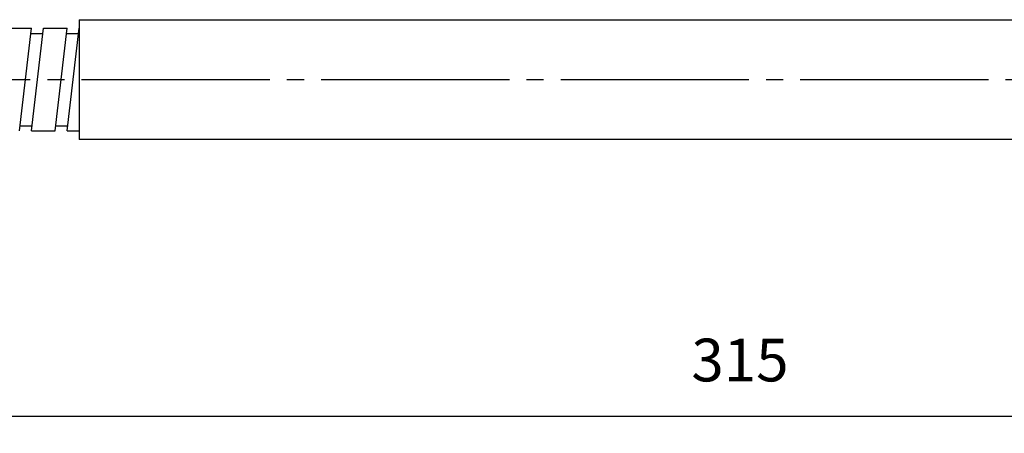
# Model space of a CAD drawing. Units: millimetres. Extents: x 2 to 364, y 3 to 264.
# Drawn here: x 124 to 182, y 140 to 164 of the extents above; entities that cross this region are included whole.
import ezdxf

# ---------------------------------------------------------------- set-up
doc = ezdxf.new("R2010")
doc.units = ezdxf.units.MM
doc.linetypes.add('DASH_CENTER', pattern=[14, 11, -1, 1, -1])
doc.layers.add('1', color=7, linetype='Continuous')
doc.styles.add('CONVERTER_11', font='txt.shx', dxfattribs={"width": 0.9})
doc.dimstyles.new('ME10_DIM_11', dxfattribs={"dimtxt": 2.5, "dimasz": 2.5, "dimexe": 1, "dimexo": 1, "dimgap": 1.25, "dimtad": 1, "dimdsep": 46, "dimtxsty": 'CONVERTER_11', "dimblk1": 'CLOSED', "dimblk2": 'CLOSED', "dimsah": 1, "dimcen": 0.09, "dimclrd": 5, "dimclre": 5, "dimclrt": 5, "dimadec": 0, "dimazin": 0, "dimtfac": 1, "dimtdec": 4, "dimtix": 1, "dimtmove": 0, "dimatfit": 3, "dimfxl": 0, "dimtolj": 1, "dimtzin": 0, "dimarcsym": 0})

# ---------------------------------------------------------------- blocks, each defined once
blk = doc.blocks.new('*D4')
at = {"layer": '1', "color": 5, "linetype": 'Continuous'}
for p, q in [((18.747, 155.878), (18.747, 139.714)), ((333.805, 150.928), (333.805, 139.714)), ((18.747, 140.714), (333.805, 140.714))]:
    blk.add_line(p, q, dxfattribs=at)
at = {"layer": '1', "color": 5}
for p, q in [((18.747, 140.714), (21.247, 141.043)), ((21.247, 141.043), (21.247, 140.385)), ((333.805, 140.714), (331.305, 141.043)), ((331.305, 140.385), (331.305, 141.043)), ((18.747, 140.714), (21.247, 140.385)), ((333.805, 140.714), (331.305, 140.385))]:
    blk.add_line(p, q, dxfattribs=at)
at = {"layer": '1', "color": 5, "insert": (163.384, 141.964), "char_height": 2.5, "attachment_point": 7, "rotation": 0.00014, "line_spacing_factor": 0.60024, "style": 'CONVERTER_11'}
blk.add_mtext('315', dxfattribs=at)
blk = doc.blocks.new('_CLOSED')
at = {"color": 0, "linetype": 'ByBlock', "lineweight": -2}
for p, q in [((-1, 0.166667), (0, 0)), ((-1, 0.166667), (-1, -0.166667)), ((0, 0), (-1, -0.166667)), ((0, 0), (-1, 0))]:
    blk.add_line(p, q, dxfattribs=at)

msp = doc.modelspace()

# ---------------------------------------------------------------- linework, layer by layer
at = {"layer": '1', "color": 7, "linetype": 'Continuous'}
for p, q in [((127.608, 163.878), (127.608, 156.878)), ((127.608, 163.878), (221.713, 163.878)), ((123.408, 163.378), (124.808, 163.378)), ((124.108, 157.378), (124.808, 163.378)), ((124.773, 163.078), (125.473, 163.078)), ((124.808, 157.378), (125.508, 163.378)), ((125.508, 163.378), (126.908, 163.378)), ((126.208, 157.378), (126.908, 163.378)), ((126.873, 163.078), (127.573, 163.078)), ((126.908, 157.378), (127.608, 163.378)), ((124.143, 157.678), (124.843, 157.678)), ((124.808, 157.378), (126.208, 157.378)), ((126.243, 157.678), (126.943, 157.678)), ((126.908, 157.378), (127.608, 157.378)), ((221.713, 156.878), (127.608, 156.878))]:
    msp.add_line(p, q, dxfattribs=at)
at = {"layer": '1', "color": 3, "linetype": 'DASH_CENTER'}
msp.add_line((15.747, 160.378), (336.805, 160.378), dxfattribs=at)

# ---------------------------------------------------------------- dimensions: what is measured, and where the dimension line sits
at = {"layer": '1'}
dim = msp.add_linear_dim(base=(18.747, 140.714), p1=(333.805, 151.928), p2=(18.747, 156.878), text='315', dimstyle='ME10_DIM_11', dxfattribs=at)
dim.commit()
dim.dimension.update_dxf_attribs({"geometry": '*D4', "text_midpoint": (166.009, 143.214), "text_rotation": 0.00014})

doc.saveas('drawing.dxf')
